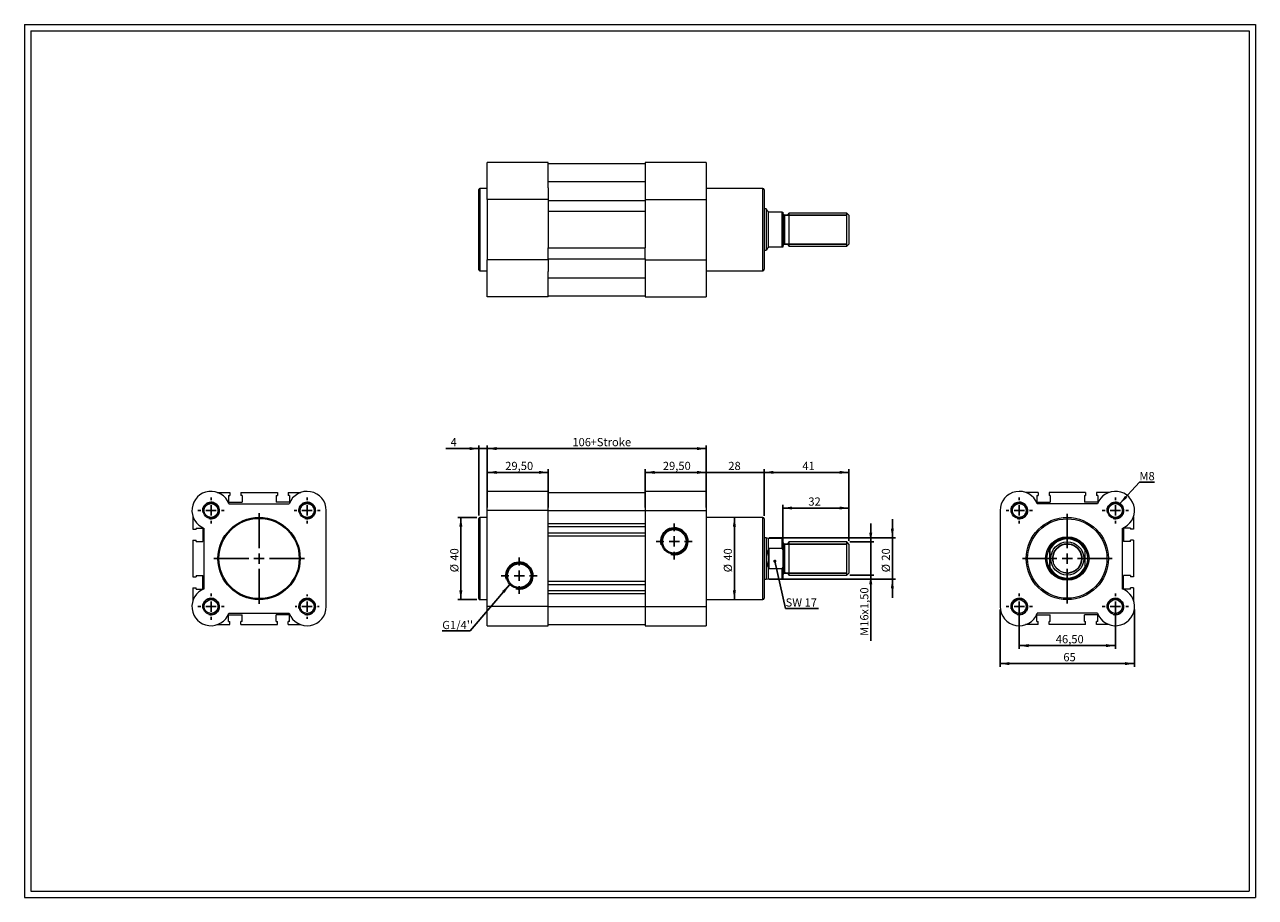
# Model space of a CAD drawing. Units: millimetres. Extents: x 11 to 607, y 13 to 435.
import ezdxf

# ---------------------------------------------------------------- set-up
doc = ezdxf.new("R2010")
doc.units = ezdxf.units.MM
doc.header["$LTSCALE"] = 1.5
doc.layers.add('FORMAT', color=7, linetype='Continuous')
doc.styles.add('SLDTEXTSTYLE0', font='TXT', dxfattribs={"width": 0.605})
doc.dimstyles.new('SLDDIMSTYLE0', dxfattribs={"dimtxt": 3.852478, "dimasz": 4.5, "dimexe": 0, "dimexo": 0.0625, "dimgap": 0.96312, "dimtad": 1, "dimtoh": 1, "dimrnd": 1e-09, "dimzin": 12, "dimdsep": 46, "dimtxsty": 'SLDTEXTSTYLE0', "dimsah": 1, "dimcen": 0.09, "dimadec": 0, "dimazin": 0, "dimtfac": 1, "dimtofl": 0, "dimtmove": 0, "dimatfit": 3, "dimfxl": 0, "dimfrac": 2, "dimtolj": 1, "dimtzin": 12, "dimarcsym": 0})
doc.dimstyles.new('SLDDIMSTYLE1', dxfattribs={"dimtxt": 3.852478, "dimasz": 4.5, "dimexe": 0, "dimexo": 0.0625, "dimgap": 0.96312, "dimtad": 1, "dimtoh": 1, "dimrnd": 1e-09, "dimzin": 12, "dimdsep": 46, "dimtxsty": 'SLDTEXTSTYLE0', "dimsah": 1, "dimcen": 0.09, "dimadec": 0, "dimazin": 0, "dimtfac": 1, "dimtofl": 0, "dimtmove": 0, "dimatfit": 3, "dimfxl": 0, "dimfrac": 2, "dimtolj": 1, "dimtzin": 12, "dimarcsym": 0})
doc.dimstyles.new('SLDDIMSTYLE2', dxfattribs={"dimtxt": 0, "dimasz": 4.5, "dimexe": 0, "dimexo": 0.0625, "dimgap": 0, "dimtad": 0, "dimtih": 1, "dimtoh": 1, "dimdec": 0, "dimrnd": 1e-09, "dimzin": 0, "dimdsep": 46, "dimtxsty": 'Standard', "dimsah": 1, "dimcen": 0.09, "dimadec": 0, "dimazin": 0, "dimtfac": 4.5, "dimtdec": 0, "dimtofl": 0, "dimtmove": 0, "dimatfit": 3, "dimfxl": 0, "dimfrac": 2, "dimtolj": 1, "dimtzin": 0, "dimarcsym": 0})
doc.dimstyles.new('SLDDIMSTYLE3', dxfattribs={"dimtxt": 0, "dimasz": 1.5, "dimexe": 0, "dimexo": 0.0625, "dimgap": 0, "dimtad": 0, "dimtih": 1, "dimtoh": 1, "dimdec": 0, "dimrnd": 1e-09, "dimzin": 0, "dimdsep": 46, "dimtxsty": 'Standard', "dimblk1": 'DOT', "dimblk2": 'DOT', "dimsah": 1, "dimcen": 0.09, "dimadec": 0, "dimazin": 0, "dimtfac": 1.5, "dimtdec": 0, "dimtofl": 0, "dimtmove": 0, "dimatfit": 3, "dimldrblk": 'DOT', "dimfxl": 0, "dimfrac": 2, "dimtolj": 1, "dimtzin": 0, "dimarcsym": 0})

# ---------------------------------------------------------------- blocks, each defined once
blk = doc.blocks.new('*D1')
at = {"layer": 'FORMAT', "color": 7}
for p, q in [((420.8, 184.89), (420.8, 193.89)), ((410.73, 184.89), (422.29, 184.89)), ((420.8, 168.89), (420.8, 184.89)), ((410.73, 168.89), (422.29, 168.89)), ((420.8, 168.89), (420.8, 137.06))]:
    blk.add_line(p, q, dxfattribs=at)
for points in [[(420.8, 184.89), (421.55, 189.39), (420.05, 189.39)], [(420.8, 168.89), (420.05, 164.39), (421.55, 164.39)]]:
    blk.add_solid(points, dxfattribs=at)
at = {"layer": 'FORMAT', "color": 7, "attachment_point": 1, "rotation": 90, "style": 'SLDTEXTSTYLE0'}
for s, insert, char_height in [('x1,50', (415.69, 149.72), 3.969), ('16', (415.69, 143.85), 3.969), ('M', (415.69, 139.44), 3.97)]:
    blk.add_mtext(s, dxfattribs=dict(at, insert=insert, char_height=char_height))
blk = doc.blocks.new('*D2')
at = {"layer": 'FORMAT', "color": 7}
blk.add_line((354.82, 156.99), (354.82, 196.79), dxfattribs=at)
for points in [[(354.82, 196.79), (354.07, 192.29), (355.57, 192.29)], [(354.82, 156.99), (355.57, 161.49), (354.07, 161.49)]]:
    blk.add_solid(points, dxfattribs=at)
at = {"layer": 'FORMAT', "color": 7, "char_height": 3.969, "attachment_point": 1, "rotation": 90, "style": 'SLDTEXTSTYLE0'}
for s, insert in [('40', (349.7, 175.84)), ('%%c', (349.7, 170.22))]:
    blk.add_mtext(s, dxfattribs=dict(at, insert=insert))
blk = doc.blocks.new('*D3')
at = {"layer": 'FORMAT', "color": 7}
for p, q in [((230.23, 196.79), (220.95, 196.79)), ((222.44, 156.99), (222.44, 196.79)), ((230.23, 156.99), (220.95, 156.99))]:
    blk.add_line(p, q, dxfattribs=at)
for points in [[(222.44, 196.79), (221.69, 192.29), (223.19, 192.29)], [(222.44, 156.99), (223.19, 161.49), (221.69, 161.49)]]:
    blk.add_solid(points, dxfattribs=at)
at = {"layer": 'FORMAT', "color": 7, "char_height": 3.969, "attachment_point": 1, "rotation": 90, "style": 'SLDTEXTSTYLE0'}
for s, insert in [('40', (217.32, 175.84)), ('%%c', (217.32, 170.22))]:
    blk.add_mtext(s, dxfattribs=dict(at, insert=insert))
blk = doc.blocks.new('*D4')
at = {"layer": 'FORMAT', "color": 7}
for p, q in [((369.22, 197.57), (369.22, 220.05)), ((410.22, 218.57), (369.22, 218.57)), ((410.22, 185.4), (410.22, 220.05))]:
    blk.add_line(p, q, dxfattribs=at)
for points in [[(369.22, 218.57), (373.72, 217.82), (373.72, 219.32)], [(410.22, 218.57), (405.72, 219.32), (405.72, 217.82)]]:
    blk.add_solid(points, dxfattribs=at)
at = {"layer": 'FORMAT', "color": 7, "insert": (387.7, 223.68), "char_height": 3.969, "attachment_point": 1, "style": 'SLDTEXTSTYLE0'}
blk.add_mtext('41', dxfattribs=at)
blk = doc.blocks.new('*D5')
at = {"layer": 'FORMAT', "color": 7}
for p, q in [((378.22, 186.37), (378.22, 202.81)), ((410.22, 185.4), (410.22, 202.81)), ((410.22, 201.32), (378.22, 201.32))]:
    blk.add_line(p, q, dxfattribs=at)
for points in [[(378.22, 201.32), (382.72, 200.57), (382.72, 202.07)], [(410.22, 201.32), (405.72, 202.07), (405.72, 200.57)]]:
    blk.add_solid(points, dxfattribs=at)
at = {"layer": 'FORMAT', "color": 7, "insert": (390.6, 206.44), "char_height": 3.969, "attachment_point": 1, "style": 'SLDTEXTSTYLE0'}
blk.add_mtext('32', dxfattribs=at)
blk = doc.blocks.new('*D6')
at = {"layer": 'FORMAT', "color": 7}
for p, q in [((341.22, 218.57), (332.22, 218.57)), ((341.22, 201.62), (341.22, 220.05)), ((369.22, 218.57), (341.22, 218.57)), ((369.22, 197.57), (369.22, 220.05)), ((369.22, 218.57), (378.22, 218.57))]:
    blk.add_line(p, q, dxfattribs=at)
for points in [[(341.22, 218.57), (336.72, 219.32), (336.72, 217.82)], [(369.22, 218.57), (373.72, 217.82), (373.72, 219.32)]]:
    blk.add_solid(points, dxfattribs=at)
at = {"layer": 'FORMAT', "color": 7, "insert": (351.88, 223.68), "char_height": 3.969, "attachment_point": 1, "style": 'SLDTEXTSTYLE0'}
blk.add_mtext('28', dxfattribs=at)
blk = doc.blocks.new('*D7')
at = {"layer": 'FORMAT', "color": 7}
for p, q in [((311.72, 201.62), (311.72, 220.05)), ((341.22, 218.57), (311.72, 218.57)), ((341.22, 201.62), (341.22, 220.05))]:
    blk.add_line(p, q, dxfattribs=at)
for points in [[(311.72, 218.57), (316.22, 217.82), (316.22, 219.32)], [(341.22, 218.57), (336.72, 219.32), (336.72, 217.82)]]:
    blk.add_solid(points, dxfattribs=at)
at = {"layer": 'FORMAT', "color": 7, "insert": (320.18, 223.68), "char_height": 3.969, "attachment_point": 1, "style": 'SLDTEXTSTYLE0'}
blk.add_mtext('29,50', dxfattribs=at)
blk = doc.blocks.new('*D8')
at = {"layer": 'FORMAT', "color": 7}
for p, q in [((235.22, 201.62), (235.22, 220.05)), ((264.72, 218.57), (235.22, 218.57)), ((264.72, 201.62), (264.72, 220.05))]:
    blk.add_line(p, q, dxfattribs=at)
for points in [[(235.22, 218.57), (239.72, 217.82), (239.72, 219.32)], [(264.72, 218.57), (260.22, 219.32), (260.22, 217.82)]]:
    blk.add_solid(points, dxfattribs=at)
at = {"layer": 'FORMAT', "color": 7, "insert": (243.92, 223.68), "char_height": 3.969, "attachment_point": 1, "style": 'SLDTEXTSTYLE0'}
blk.add_mtext('29,50', dxfattribs=at)
blk = doc.blocks.new('*D9')
at = {"layer": 'FORMAT', "color": 7}
for p, q in [((231.22, 230.08), (215.12, 230.08)), ((231.22, 197.77), (231.22, 231.57)), ((235.22, 230.08), (231.22, 230.08)), ((235.22, 201.62), (235.22, 231.57)), ((235.22, 230.08), (244.22, 230.08))]:
    blk.add_line(p, q, dxfattribs=at)
for points in [[(231.22, 230.08), (226.72, 230.83), (226.72, 229.33)], [(235.22, 230.08), (239.72, 229.33), (239.72, 230.83)]]:
    blk.add_solid(points, dxfattribs=at)
at = {"layer": 'FORMAT', "color": 7, "insert": (217.5, 235.2), "char_height": 3.97, "attachment_point": 1, "style": 'SLDTEXTSTYLE0'}
blk.add_mtext('4', dxfattribs=at)
blk = doc.blocks.new('*D10')
at = {"layer": 'FORMAT', "color": 7}
for p, q in [((235.22, 201.62), (235.22, 231.57)), ((235.22, 230.08), (341.22, 230.08)), ((341.22, 201.62), (341.22, 231.57))]:
    blk.add_line(p, q, dxfattribs=at)
for points in [[(235.22, 230.08), (239.72, 229.33), (239.72, 230.83)], [(341.22, 230.08), (336.72, 230.83), (336.72, 229.33)]]:
    blk.add_solid(points, dxfattribs=at)
at = {"layer": 'FORMAT', "color": 7, "char_height": 3.969, "attachment_point": 1, "style": 'SLDTEXTSTYLE0'}
for s, insert in [('106', (276.41, 235.2)), ('+Stroke', (285.22, 235.2))]:
    blk.add_mtext(s, dxfattribs=dict(at, insert=insert))
blk = doc.blocks.new('*D11')
at = {"layer": 'FORMAT', "color": 7}
for p, q in [((431.27, 186.89), (431.27, 195.89)), ((371.7, 186.89), (432.75, 186.89)), ((431.27, 166.89), (431.27, 186.89)), ((371.7, 166.89), (432.75, 166.89)), ((431.27, 166.89), (431.27, 157.89))]:
    blk.add_line(p, q, dxfattribs=at)
for points in [[(431.27, 186.89), (432.02, 191.39), (430.52, 191.39)], [(431.27, 166.89), (430.52, 162.39), (432.02, 162.39)]]:
    blk.add_solid(points, dxfattribs=at)
at = {"layer": 'FORMAT', "color": 7, "char_height": 3.969, "attachment_point": 1, "rotation": 90, "style": 'SLDTEXTSTYLE0'}
for s, insert in [('20', (426.15, 175.84)), ('%%c', (426.15, 170.22))]:
    blk.add_mtext(s, dxfattribs=dict(at, insert=insert))
blk = doc.blocks.new('SW_NOTE_0')
at = {"layer": 'FORMAT', "color": 0}
for p, q in [((-13.48, 0), (0, 0)), ((0, 0), (-13.48, 0)), ((-13.48, 0), (0, 0)), ((0, 0), (-13.48, 0)), ((-13.48, 0), (0, 0)), ((0, 0), (-13.48, 0))]:
    blk.add_line(p, q, dxfattribs=at)
at = {"layer": 'FORMAT', "color": 0, "insert": (-13.48, 4.89), "char_height": 3.969, "attachment_point": 1, "style": 'SLDTEXTSTYLE0'}
blk.add_mtext("G1/4''", dxfattribs=at)
blk = doc.blocks.new('SW_NOTE_1')
at = {"layer": 'FORMAT', "color": 0}
for p, q in [((0, 0), (15.88, 0)), ((15.88, 0), (0, 0)), ((0, 0), (15.88, 0)), ((15.88, 0), (0, 0)), ((0, 0), (15.88, 0)), ((15.88, 0), (0, 0))]:
    blk.add_line(p, q, dxfattribs=at)
at = {"layer": 'FORMAT', "color": 0, "insert": (0, 4.89), "char_height": 3.969, "attachment_point": 1, "style": 'SLDTEXTSTYLE0'}
blk.add_mtext('SW 17', dxfattribs=at)
blk = doc.blocks.new('_DOT')
at = {"color": 0, "linetype": 'ByBlock', "lineweight": -2}
blk.add_line((-0.5, 0), (-1, 0), dxfattribs=at)
at = {"color": 0, "linetype": 'ByBlock', "const_width": 0.5}
blk.add_lwpolyline([(-0.25, 0, 1), (0.25, 0, 1)], format="xyb", close=True, dxfattribs=at)
blk = doc.blocks.new('SW_CENTERMARKSYMBOL_0')
at = {"layer": 'FORMAT', "color": 0}
for p, q in [((0, 5), (0, 8.7225)), ((-5, 0), (-8.7225, 0)), ((0, 0), (-2.5, 0)), ((0, 0), (0, 2.5)), ((0, 0), (0, -2.5)), ((0, 0), (2.5, 0)), ((5, 0), (8.7225, 0)), ((0, -5), (0, -8.7225))]:
    blk.add_line(p, q, dxfattribs=at)
blk = doc.blocks.new('SW_CENTERMARKSYMBOL_1')
at = {"layer": 'FORMAT', "color": 0}
for p, q in [((0, 5), (0, 8.7225)), ((-5, 0), (-8.7225, 0)), ((0, 0), (-2.5, 0)), ((0, 0), (0, 2.5)), ((0, 0), (0, -2.5)), ((0, 0), (2.5, 0)), ((5, 0), (8.7225, 0)), ((0, -5), (0, -8.7225))]:
    blk.add_line(p, q, dxfattribs=at)
blk = doc.blocks.new('*D17')
at = {"layer": 'FORMAT', "color": 7}
for p, q in [((492.66, 152.15), (492.66, 133.25)), ((539.16, 152.15), (539.16, 133.25)), ((492.66, 134.74), (539.16, 134.74))]:
    blk.add_line(p, q, dxfattribs=at)
for points in [[(492.66, 134.74), (497.16, 133.99), (497.16, 135.49)], [(539.16, 134.74), (534.66, 135.49), (534.66, 133.99)]]:
    blk.add_solid(points, dxfattribs=at)
at = {"layer": 'FORMAT', "color": 7, "insert": (510.33, 139.85), "char_height": 3.969, "attachment_point": 1, "style": 'SLDTEXTSTYLE0'}
blk.add_mtext('46,50', dxfattribs=at)
blk = doc.blocks.new('*D18')
at = {"layer": 'FORMAT', "color": 7}
for p, q in [((483.41, 152.15), (483.41, 124.55)), ((548.41, 152.15), (548.41, 124.55)), ((483.41, 126.04), (548.41, 126.04))]:
    blk.add_line(p, q, dxfattribs=at)
for points in [[(483.41, 126.04), (487.91, 125.29), (487.91, 126.79)], [(548.41, 126.04), (543.91, 126.79), (543.91, 125.29)]]:
    blk.add_solid(points, dxfattribs=at)
at = {"layer": 'FORMAT', "color": 7, "insert": (514, 131.16), "char_height": 3.969, "attachment_point": 1, "style": 'SLDTEXTSTYLE0'}
blk.add_mtext('65', dxfattribs=at)
blk = doc.blocks.new('SW_NOTE_2')
at = {"layer": 'FORMAT', "color": 0}
for p, q in [((0, 0), (7.35, 0)), ((7.35, 0), (0, 0)), ((0, 0), (7.35, 0)), ((7.35, 0), (0, 0)), ((0, 0), (7.35, 0)), ((7.35, 0), (0, 0))]:
    blk.add_line(p, q, dxfattribs=at)
at = {"layer": 'FORMAT', "color": 0, "insert": (0, 4.89), "char_height": 3.969, "attachment_point": 1, "style": 'SLDTEXTSTYLE0'}
blk.add_mtext('M8', dxfattribs=at)
blk = doc.blocks.new('SW_CENTERMARKSYMBOL_2')
at = {"layer": 'FORMAT', "color": 0}
for p, q in [((0, 5), (0, 21.7)), ((-5, 0), (-21.7, 0)), ((0, 0), (-2.5, 0)), ((0, 0), (0, 2.5)), ((0, 0), (0, -2.5)), ((0, 0), (2.5, 0)), ((5, 0), (21.7, 0)), ((0, -5), (0, -21.7))]:
    blk.add_line(p, q, dxfattribs=at)
blk = doc.blocks.new('SW_CENTERMARKSYMBOL_3')
at = {"layer": 'FORMAT', "color": 0}
for p, q in [((0, 5), (0, 6.35)), ((-5, 0), (-6.35, 0)), ((0, 0), (-2.5, 0)), ((0, 0), (0, 2.5)), ((0, 0), (0, -2.5)), ((0, 0), (2.5, 0)), ((5, 0), (6.35, 0)), ((0, -5), (0, -6.35))]:
    blk.add_line(p, q, dxfattribs=at)
blk = doc.blocks.new('SW_CENTERMARKSYMBOL_4')
at = {"layer": 'FORMAT', "color": 0}
for p, q in [((0, 5), (0, 6.35)), ((-5, 0), (-6.35, 0)), ((0, 0), (-2.5, 0)), ((0, 0), (0, 2.5)), ((0, 0), (0, -2.5)), ((0, 0), (2.5, 0)), ((5, 0), (6.35, 0)), ((0, -5), (0, -6.35))]:
    blk.add_line(p, q, dxfattribs=at)
blk = doc.blocks.new('SW_CENTERMARKSYMBOL_5')
at = {"layer": 'FORMAT', "color": 0}
for p, q in [((0, 5), (0, 6.35)), ((-5, 0), (-6.35, 0)), ((0, 0), (-2.5, 0)), ((0, 0), (0, 2.5)), ((0, 0), (0, -2.5)), ((0, 0), (2.5, 0)), ((5, 0), (6.35, 0)), ((0, -5), (0, -6.35))]:
    blk.add_line(p, q, dxfattribs=at)
blk = doc.blocks.new('SW_CENTERMARKSYMBOL_6')
at = {"layer": 'FORMAT', "color": 0}
for p, q in [((0, 5), (0, 6.35)), ((-5, 0), (-6.35, 0)), ((0, 0), (-2.5, 0)), ((0, 0), (0, 2.5)), ((0, 0), (0, -2.5)), ((0, 0), (2.5, 0)), ((5, 0), (6.35, 0)), ((0, -5), (0, -6.35))]:
    blk.add_line(p, q, dxfattribs=at)
blk = doc.blocks.new('SW_CENTERMARKSYMBOL_7')
at = {"layer": 'FORMAT', "color": 0}
for p, q in [((0, 5), (0, 6.35)), ((-5, 0), (-6.35, 0)), ((0, 0), (-2.5, 0)), ((0, 0), (0, 2.5)), ((0, 0), (0, -2.5)), ((0, 0), (2.5, 0)), ((5, 0), (6.35, 0)), ((0, -5), (0, -6.35))]:
    blk.add_line(p, q, dxfattribs=at)
blk = doc.blocks.new('SW_CENTERMARKSYMBOL_8')
at = {"layer": 'FORMAT', "color": 0}
for p, q in [((0, 5), (0, 6.35)), ((-5, 0), (-6.35, 0)), ((0, 0), (-2.5, 0)), ((0, 0), (0, 2.5)), ((0, 0), (0, -2.5)), ((0, 0), (2.5, 0)), ((5, 0), (6.35, 0)), ((0, -5), (0, -6.35))]:
    blk.add_line(p, q, dxfattribs=at)
blk = doc.blocks.new('SW_CENTERMARKSYMBOL_9')
at = {"layer": 'FORMAT', "color": 0}
for p, q in [((0, 5), (0, 6.35)), ((-5, 0), (-6.35, 0)), ((0, 0), (-2.5, 0)), ((0, 0), (0, 2.5)), ((0, 0), (0, -2.5)), ((0, 0), (2.5, 0)), ((5, 0), (6.35, 0)), ((0, -5), (0, -6.35))]:
    blk.add_line(p, q, dxfattribs=at)
blk = doc.blocks.new('SW_CENTERMARKSYMBOL_10')
at = {"layer": 'FORMAT', "color": 0}
for p, q in [((-5, 0), (-5.85, 0)), ((0, 0), (-2.5, 0)), ((0, 5), (0, 5.85)), ((0, 0), (0, 2.5)), ((0, 0), (0, -2.5)), ((0, 0), (2.5, 0)), ((5, 0), (5.85, 0)), ((0, -5), (0, -5.85))]:
    blk.add_line(p, q, dxfattribs=at)
blk = doc.blocks.new('SW_CENTERMARKSYMBOL_11')
at = {"layer": 'FORMAT', "color": 0}
for p, q in [((0, 5), (0, 21.9)), ((-5, 0), (-21.9, 0)), ((0, 0), (-2.5, 0)), ((0, 0), (0, 2.5)), ((0, 0), (0, -2.5)), ((0, 0), (2.5, 0)), ((5, 0), (21.9, 0)), ((0, -5), (0, -21.9))]:
    blk.add_line(p, q, dxfattribs=at)

msp = doc.modelspace()

# ---------------------------------------------------------------- linework, layer by layer
at = {"color": 7, "linetype": 'Continuous', "lineweight": 0}
for p, q in [((11.363, 435.228), (606.923, 435.228)), ((11.363, 435.228), (11.363, 12.924)), ((606.923, 435.228), (606.923, 12.924)), ((11.363, 12.924), (606.923, 12.924))]:
    msp.add_line(p, q, dxfattribs=at)
at = {"color": 7, "linetype": 'Continuous', "lineweight": 15}
for p, q in [((264.718, 368.535), (235.218, 368.535)), ((235.218, 350.625), (235.218, 368.535)), ((264.718, 356.285), (264.718, 368.535)), ((264.718, 368.035), (311.718, 368.035)), ((341.218, 368.535), (311.718, 368.535)), ((311.718, 368.535), (311.718, 356.285)), ((341.218, 368.535), (341.218, 350.625)), ((264.718, 359.285), (311.718, 359.285)), ((231.218, 316.635), (231.218, 355.435)), ((235.218, 355.935), (231.718, 355.935)), ((231.718, 355.935), (231.718, 316.135)), ((264.718, 356.285), (264.718, 350.185)), ((311.718, 356.285), (311.718, 350.185)), ((368.518, 355.935), (341.218, 355.935)), ((368.518, 336.035), (368.518, 355.935)), ((369.218, 355.235), (369.218, 336.035)), ((264.718, 350.625), (235.218, 350.625)), ((235.218, 350.625), (235.218, 321.445)), ((264.718, 350.185), (311.718, 350.185)), ((264.718, 350.185), (264.718, 344.885)), ((311.718, 350.625), (341.218, 350.625)), ((311.718, 350.185), (311.718, 344.885)), ((341.218, 350.625), (341.218, 321.445)), ((370.218, 346.035), (369.218, 346.035)), ((370.218, 346.035), (370.218, 326.035)), ((264.718, 344.885), (311.718, 344.885)), ((264.718, 344.885), (264.718, 327.185)), ((311.718, 344.885), (311.718, 327.185)), ((371.09, 344.771), (371.09, 327.299)), ((371.518, 344.535), (371.218, 344.585)), ((377.918, 344.535), (371.518, 344.535)), ((377.918, 327.535), (377.918, 344.535)), ((378.218, 344.535), (378.218, 327.535)), ((409.244, 344.035), (381.218, 344.035)), ((381.218, 344.035), (381.218, 328.035)), ((410.218, 343.061), (409.244, 344.035)), ((409.244, 328.035), (409.244, 344.035)), ((410.218, 343.061), (410.218, 329.009)), ((368.518, 316.135), (368.518, 336.035)), ((369.218, 336.035), (369.218, 316.835)), ((381.218, 328.035), (409.244, 328.035)), ((409.244, 328.035), (410.218, 329.009)), ((264.718, 327.185), (311.718, 327.185)), ((264.718, 321.885), (264.718, 327.185)), ((264.718, 321.885), (311.718, 321.885)), ((264.718, 321.885), (264.718, 315.785)), ((311.718, 321.885), (311.718, 327.185)), ((311.718, 321.885), (311.718, 315.785)), ((369.218, 326.035), (370.218, 326.035)), ((371.518, 327.535), (371.218, 327.485)), ((377.918, 327.535), (371.518, 327.535)), ((231.718, 316.135), (235.218, 316.135)), ((264.718, 321.445), (235.218, 321.445)), ((235.218, 303.535), (235.218, 321.445)), ((264.718, 303.535), (264.718, 315.785)), ((311.718, 321.445), (341.218, 321.445)), ((311.718, 315.785), (311.718, 303.535)), ((341.218, 321.445), (341.218, 303.535)), ((341.218, 316.135), (368.518, 316.135)), ((264.718, 312.785), (311.718, 312.785)), ((264.718, 304.035), (311.718, 304.035)), ((264.718, 303.535), (235.218, 303.535)), ((311.718, 303.535), (341.218, 303.535)), ((104.569, 208.886), (110.669, 208.886)), ((110.669, 208.886), (110.669, 207.386)), ((115.969, 208.886), (115.969, 207.386)), ((115.969, 208.886), (133.669, 208.886)), ((133.669, 208.886), (133.669, 207.386)), ((138.969, 208.886), (138.969, 207.386)), ((138.969, 208.886), (145.069, 208.886)), ((264.718, 209.386), (235.218, 209.386)), ((235.218, 200.136), (235.218, 209.386)), ((264.718, 200.136), (264.718, 209.386)), ((264.718, 208.886), (311.718, 208.886)), ((341.218, 209.386), (311.718, 209.386)), ((311.718, 209.386), (311.718, 200.136)), ((341.218, 209.386), (341.218, 200.136)), ((501.764, 208.886), (495.664, 208.886)), ((501.764, 208.886), (501.764, 207.386)), ((507.064, 208.886), (507.064, 207.386)), ((524.764, 208.886), (507.064, 208.886)), ((524.764, 208.886), (524.764, 207.386)), ((530.064, 208.886), (530.064, 207.386)), ((536.164, 208.886), (530.064, 208.886)), ((110.069, 207.386), (110.669, 207.386)), ((110.069, 207.386), (110.069, 204.086)), ((110.069, 204.086), (116.569, 204.086)), ((110.229, 203.386), (139.409, 203.386)), ((116.569, 207.386), (115.969, 207.386)), ((116.569, 207.386), (116.569, 204.086)), ((133.069, 207.386), (133.669, 207.386)), ((133.069, 207.386), (133.069, 204.086)), ((139.569, 204.086), (133.069, 204.086)), ((139.569, 207.386), (138.969, 207.386)), ((139.569, 207.386), (139.569, 204.086)), ((501.164, 207.386), (501.764, 207.386)), ((501.164, 207.386), (501.164, 204.086)), ((501.164, 204.086), (507.664, 204.086)), ((530.503, 203.386), (501.324, 203.386)), ((507.664, 207.386), (507.064, 207.386)), ((507.664, 207.386), (507.664, 204.086)), ((524.164, 207.386), (524.764, 207.386)), ((524.164, 207.386), (524.164, 204.086)), ((530.664, 204.086), (524.164, 204.086)), ((530.664, 207.386), (530.064, 207.386)), ((530.664, 207.386), (530.664, 204.086)), ((92.819, 197.136), (92.819, 191.036)), ((157.319, 153.636), (157.319, 200.136)), ((235.218, 196.786), (231.718, 196.786)), ((231.718, 196.786), (231.718, 156.986)), ((264.718, 200.136), (235.218, 200.136)), ((235.218, 153.636), (235.218, 200.136)), ((264.718, 200.136), (311.718, 200.136)), ((264.718, 153.636), (264.718, 200.136)), ((311.718, 200.136), (341.218, 200.136)), ((311.718, 200.136), (311.718, 153.636)), ((341.218, 200.136), (341.218, 153.636)), ((368.518, 196.786), (341.218, 196.786)), ((368.518, 156.986), (368.518, 196.786)), ((483.414, 200.136), (483.414, 153.636)), ((547.914, 197.136), (547.914, 191.036)), ((92.819, 191.036), (94.319, 191.036)), ((94.319, 191.636), (97.619, 191.636)), ((94.319, 191.636), (94.319, 191.036)), ((97.619, 191.636), (97.619, 185.136)), ((98.319, 162.296), (98.319, 191.476)), ((231.218, 157.486), (231.218, 196.286)), ((264.718, 193.886), (311.718, 193.886)), ((264.718, 192.386), (311.718, 192.386)), ((369.218, 196.086), (369.218, 157.686)), ((542.414, 191.476), (542.414, 162.296)), ((546.414, 191.636), (543.114, 191.636)), ((543.114, 191.636), (543.114, 185.136)), ((546.414, 191.636), (546.414, 191.036)), ((547.914, 191.036), (546.414, 191.036)), ((92.819, 185.736), (92.819, 168.036)), ((92.819, 185.736), (94.319, 185.736)), ((94.319, 185.136), (94.319, 185.736)), ((94.319, 185.136), (97.619, 185.136)), ((264.718, 189.386), (311.718, 189.386)), ((264.718, 187.886), (311.718, 187.886)), ((370.218, 186.886), (369.218, 186.886)), ((371.09, 186.636), (370.218, 186.886)), ((370.218, 186.886), (370.218, 176.886)), ((377.918, 186.636), (371.09, 186.636)), ((371.09, 186.636), (371.09, 181.216)), ((377.918, 181.662), (377.918, 186.636)), ((378.218, 186.336), (378.218, 181.015)), ((409.244, 184.886), (381.218, 184.886)), ((381.218, 184.886), (381.218, 176.886)), ((410.218, 183.912), (409.244, 184.886)), ((409.244, 168.886), (409.244, 184.886)), ((546.414, 185.136), (543.114, 185.136)), ((546.414, 185.136), (546.414, 185.736)), ((547.914, 185.736), (546.414, 185.736)), ((547.914, 185.736), (547.914, 168.036)), ((371.218, 181.572), (371.218, 172.2)), ((377.918, 181.662), (371.518, 181.662)), ((371.518, 181.662), (371.518, 172.11)), ((378.218, 181.015), (378.218, 172.756)), ((410.218, 183.912), (410.218, 169.86)), ((507.364, 181.572), (507.364, 172.2)), ((507.414, 181.015), (507.414, 172.756)), ((524.414, 181.015), (524.414, 172.756)), ((524.464, 181.572), (524.464, 172.2)), ((370.218, 176.886), (370.218, 166.886)), ((378.218, 172.756), (378.218, 167.436)), ((381.218, 176.886), (381.218, 168.886)), ((92.819, 168.036), (94.319, 168.036)), ((94.319, 168.636), (97.619, 168.636)), ((94.319, 168.636), (94.319, 168.036)), ((97.619, 162.136), (97.619, 168.636)), ((369.218, 166.886), (370.218, 166.886)), ((370.218, 166.886), (371.09, 167.136)), ((371.09, 172.556), (371.09, 167.136)), ((371.09, 167.136), (377.918, 167.136)), ((371.518, 172.11), (377.918, 172.11)), ((377.918, 167.136), (377.918, 172.11)), ((381.218, 168.886), (409.244, 168.886)), ((409.244, 168.886), (410.218, 169.86)), ((546.414, 168.636), (543.114, 168.636)), ((543.114, 162.136), (543.114, 168.636)), ((546.414, 168.636), (546.414, 168.036)), ((547.914, 168.036), (546.414, 168.036)), ((92.819, 162.736), (94.319, 162.736)), ((92.819, 162.736), (92.819, 156.636)), ((94.319, 162.136), (94.319, 162.736)), ((94.319, 162.136), (97.619, 162.136)), ((264.718, 165.886), (311.718, 165.886)), ((264.718, 164.386), (311.718, 164.386)), ((264.718, 161.386), (311.718, 161.386)), ((546.414, 162.136), (543.114, 162.136)), ((546.414, 162.136), (546.414, 162.736)), ((547.914, 162.736), (546.414, 162.736)), ((547.914, 162.736), (547.914, 156.636)), ((231.718, 156.986), (235.218, 156.986)), ((264.718, 159.886), (311.718, 159.886)), ((341.218, 156.986), (368.518, 156.986)), ((110.069, 149.686), (116.569, 149.686)), ((110.069, 146.386), (110.069, 149.686)), ((110.229, 150.386), (139.409, 150.386)), ((116.569, 146.386), (116.569, 149.686)), ((139.569, 149.686), (133.069, 149.686)), ((133.069, 146.386), (133.069, 149.686)), ((139.569, 146.386), (139.569, 149.686)), ((264.718, 153.636), (235.218, 153.636)), ((235.218, 144.386), (235.218, 153.636)), ((264.718, 153.636), (311.718, 153.636)), ((264.718, 144.386), (264.718, 153.636)), ((311.718, 153.636), (341.218, 153.636)), ((311.718, 153.636), (311.718, 144.386)), ((341.218, 153.636), (341.218, 144.386)), ((501.164, 149.686), (507.664, 149.686)), ((501.164, 146.386), (501.164, 149.686)), ((530.503, 150.386), (501.324, 150.386)), ((507.664, 146.386), (507.664, 149.686)), ((530.664, 149.686), (524.164, 149.686)), ((524.164, 146.386), (524.164, 149.686)), ((530.664, 146.386), (530.664, 149.686)), ((104.569, 144.886), (110.669, 144.886)), ((110.069, 146.386), (110.669, 146.386)), ((110.669, 144.886), (110.669, 146.386)), ((115.969, 144.886), (115.969, 146.386)), ((116.569, 146.386), (115.969, 146.386)), ((115.969, 144.886), (133.669, 144.886)), ((133.069, 146.386), (133.669, 146.386)), ((133.669, 144.886), (133.669, 146.386)), ((138.969, 144.886), (138.969, 146.386)), ((139.569, 146.386), (138.969, 146.386)), ((138.969, 144.886), (145.069, 144.886)), ((235.218, 144.386), (264.718, 144.386)), ((264.718, 144.886), (311.718, 144.886)), ((311.718, 144.386), (341.218, 144.386)), ((501.764, 144.886), (495.664, 144.886)), ((501.164, 146.386), (501.764, 146.386)), ((501.764, 144.886), (501.764, 146.386)), ((507.064, 144.886), (507.064, 146.386)), ((507.664, 146.386), (507.064, 146.386)), ((524.764, 144.886), (507.064, 144.886)), ((524.164, 146.386), (524.764, 146.386)), ((524.764, 144.886), (524.764, 146.386)), ((530.064, 144.886), (530.064, 146.386)), ((530.664, 146.386), (530.064, 146.386)), ((536.164, 144.886), (530.064, 144.886))]:
    msp.add_line(p, q, dxfattribs=at)
at = {"color": 7, "linetype": 'Continuous', "lineweight": 15, "flags": 128}
for points in [[(371.09, 344.771), (370.998, 344.904), (370.911, 345.03), (370.828, 345.15), (370.751, 345.262), (370.678, 345.367), (370.611, 345.465), (370.549, 345.555), (370.492, 345.638), (370.44, 345.713), (370.394, 345.78), (370.353, 345.839), (370.317, 345.891), (370.287, 345.935), (370.262, 345.971), (370.243, 345.999), (370.229, 346.019), (370.221, 346.031), (370.218, 346.035)], [(371.218, 344.585), (371.153, 344.68), (371.09, 344.771)], [(371.09, 327.299), (370.998, 327.166), (370.911, 327.039), (370.828, 326.92), (370.751, 326.807), (370.678, 326.702), (370.611, 326.605), (370.549, 326.515), (370.492, 326.432), (370.44, 326.357), (370.394, 326.29), (370.353, 326.23), (370.317, 326.179), (370.287, 326.135), (370.262, 326.099), (370.243, 326.071), (370.229, 326.051), (370.221, 326.039), (370.218, 326.035)], [(371.218, 327.485), (371.153, 327.39), (371.09, 327.299)]]:
    msp.add_lwpolyline(points, dxfattribs=at)
at = {"color": 7, "linetype": 'Continuous', "lineweight": 15}
for centre, radius in [((101.569, 200.136), 3.85), ((101.569, 200.136), 3.35), ((148.069, 200.136), 3.85), ((148.069, 200.136), 3.35), ((492.664, 200.136), 3.85), ((492.664, 200.136), 3.35), ((539.164, 200.136), 3.85), ((539.164, 200.136), 3.35), ((124.819, 176.886), 19.9), ((515.914, 176.886), 19.9), ((124.819, 176.886), 19.4), ((325.718, 185.186), 6.222), ((325.718, 185.186), 5.722), ((515.914, 176.886), 19.2), ((515.914, 176.886), 10.5), ((515.914, 176.886), 8), ((515.914, 176.886), 7.026), ((250.718, 168.586), 6.223), ((250.718, 168.586), 5.722), ((101.569, 153.636), 3.85), ((101.569, 153.636), 3.35), ((148.069, 153.636), 3.85), ((148.069, 153.636), 3.35), ((492.664, 153.636), 3.85), ((492.664, 153.636), 3.35), ((539.164, 153.636), 3.85), ((539.164, 153.636), 3.35)]:
    msp.add_circle(centre, radius, dxfattribs=at)
for centre, radius, start, end in [((231.718, 355.435), 0.5, 90, 180), ((368.518, 355.235), 0.7, 0, 90), ((379.718, 344.66), 1.625, 202.619865, 337.380135), ((379.718, 327.41), 1.625, 22.619865, 157.380135), ((231.718, 316.635), 0.5, 180, 270), ((368.518, 316.835), 0.7, 270, 0), ((101.569, 200.136), 9.25, 20.569992, 249.430008), ((148.069, 200.136), 9.25, 0, 159.430008), ((492.664, 200.136), 9.25, 20.569992, 180), ((539.164, 200.136), 9.25, 290.569992, 159.430008), ((231.718, 196.286), 0.5, 90, 180), ((368.518, 196.086), 0.7, 0, 90), ((377.918, 186.336), 0.3, 0, 90), ((379.718, 185.511), 1.625, 202.619865, 337.380135), ((515.914, 176.886), 10, 0, 180), ((515.914, 176.886), 9.75, 29.33211, 150.66789), ((515.914, 176.886), 9.45, 25.911394, 154.088606), ((515.914, 176.886), 9.75, 151.273395, 153.634683), ((515.914, 176.886), 9.75, 150.66789, 151.273395), ((515.914, 176.886), 9.75, 28.726605, 29.33211), ((515.914, 176.886), 9.75, 26.365317, 28.726605), ((515.914, 176.886), 10, 180, 0), ((515.914, 176.886), 9.45, 205.911394, 334.088606), ((377.918, 167.436), 0.3, 270, 0), ((379.718, 168.261), 1.625, 22.619865, 157.380135), ((515.914, 176.886), 9.75, 206.365317, 208.726605), ((515.914, 176.886), 9.75, 208.726605, 209.33211), ((515.914, 176.886), 9.75, 209.33211, 330.66789), ((515.914, 176.886), 9.75, 330.66789, 331.273395), ((515.914, 176.886), 9.75, 331.273395, 333.634683), ((101.569, 153.636), 9.25, 110.569992, 339.430008), ((539.164, 153.636), 9.25, 200.569992, 69.430008), ((231.718, 157.486), 0.5, 180, 270), ((368.518, 157.686), 0.7, 270, 0), ((148.069, 153.636), 9.25, 200.569992, 360), ((492.664, 153.636), 9.25, 180, 339.430008)]:
    msp.add_arc(centre, radius, start, end, dxfattribs=at)
for centre, major_axis, ratio, start_param, end_param in [((375.976, 176.886), (0, 8.184), 0.7035493, 1.0132978, 1.5707963), ((377.115, 176.886), (0, 9.75), 0.6896552, 1.0694225, 1.1106347), ((422.518, 176.886), (58.5, 0), 0.1666667, 2.6296508, 2.6402188), ((514.263, 176.886), (8.349, 0), 0.9802514, 2.5840942, 3.1415927), ((517.565, 176.886), (8.349, 0), 0.9802514, 0, 0.5574985), ((375.976, 176.886), (0, 8.184), 0.7035493, 1.5707963, 2.1282948), ((514.263, 176.886), (8.349, 0), 0.9802514, 3.1415927, 3.6990911), ((517.565, 176.886), (8.349, 0), 0.9802514, 5.7256868, 6.2831853), ((377.115, 176.886), (0, 9.75), 0.6896552, 2.0309579, 2.0721702), ((422.518, 176.886), (58.5, 0), 0.1666667, 3.6429665, 3.6535346)]:
    msp.add_ellipse(centre, major_axis=major_axis, ratio=ratio, start_param=start_param, end_param=end_param, dxfattribs=at)
for points, knots in [([(377.918, 344.535), (377.936, 344.535), (377.975, 344.535), (378.024, 344.535), (378.063, 344.535), (378.102, 344.535), (378.139, 344.535), (378.181, 344.535), (378.212, 344.535), (378.216, 344.535), (378.218, 344.535)], [0, 0, 0, 0, 0.0686306, 0.1525979, 0.2166434, 0.2823716, 0.4012192, 0.5229559, 0.7586512, 1, 1, 1, 1]), ([(378.218, 327.535), (378.217, 327.535), (378.216, 327.535), (378.203, 327.535), (378.181, 327.535), (378.146, 327.535), (378.106, 327.535), (378.066, 327.535), (378.028, 327.535), (377.979, 327.535), (377.938, 327.535), (377.918, 327.535)], [0, 0, 0, 0, 0.1427994, 0.2855621, 0.4333834, 0.5809956, 0.7117017, 0.7769416, 0.8435746, 0.9211948, 1, 1, 1, 1]), ([(378.218, 181.015), (378.217, 181.065), (378.214, 181.165), (378.191, 181.313), (378.151, 181.44), (378.106, 181.53), (378.066, 181.584), (378.027, 181.622), (377.979, 181.654), (377.938, 181.66), (377.918, 181.662)], [0, 0, 0, 0, 0.1939026, 0.3881837, 0.580985, 0.7116931, 0.7777012, 0.8435723, 0.9211936, 1, 1, 1, 1]), ([(507.414, 181.015), (507.414, 181.052), (507.414, 181.125), (507.414, 181.236), (507.414, 181.346), (507.414, 181.45), (507.414, 181.53), (507.414, 181.584), (507.414, 181.622), (507.414, 181.654), (507.414, 181.66), (507.414, 181.662)], [0, 0, 0, 0, 0.1423696, 0.2855642, 0.4323027, 0.5809888, 0.7116971, 0.776938, 0.8435721, 0.9211936, 1, 1, 1, 1]), ([(524.414, 181.662), (524.414, 181.66), (524.414, 181.656), (524.414, 181.625), (524.414, 181.587), (524.414, 181.536), (524.414, 181.466), (524.414, 181.351), (524.414, 181.2), (524.414, 181.077), (524.414, 181.015)], [0, 0, 0, 0, 0.0686306, 0.1525979, 0.2166434, 0.2823716, 0.4012192, 0.5229559, 0.7586512, 1, 1, 1, 1]), ([(377.918, 172.11), (377.936, 172.112), (377.975, 172.116), (378.024, 172.146), (378.063, 172.185), (378.102, 172.236), (378.139, 172.306), (378.181, 172.421), (378.212, 172.572), (378.216, 172.695), (378.218, 172.756)], [0, 0, 0, 0, 0.0686264, 0.1525886, 0.2173986, 0.282356, 0.4024955, 0.5229419, 0.7612204, 1, 1, 1, 1]), ([(507.414, 172.11), (507.414, 172.112), (507.414, 172.116), (507.414, 172.146), (507.414, 172.184), (507.414, 172.236), (507.414, 172.305), (507.414, 172.42), (507.414, 172.572), (507.414, 172.694), (507.414, 172.756)], [0, 0, 0, 0, 0.0686306, 0.1525979, 0.2166434, 0.2823716, 0.4012192, 0.5229559, 0.7586512, 1, 1, 1, 1]), ([(524.414, 172.756), (524.414, 172.72), (524.414, 172.646), (524.414, 172.536), (524.414, 172.426), (524.414, 172.321), (524.414, 172.242), (524.414, 172.188), (524.414, 172.15), (524.414, 172.117), (524.414, 172.112), (524.414, 172.11)], [0, 0, 0, 0, 0.1423696, 0.2855642, 0.4323027, 0.5809888, 0.7116971, 0.776938, 0.8435721, 0.9211936, 1, 1, 1, 1])]:
    msp.add_open_spline(points, degree=3, knots=knots, dxfattribs=at)
at = {"layer": 'FORMAT', "color": 7, "lineweight": 0}
for p, q in [((14.363, 432.228), (603.923, 432.228)), ((14.363, 432.228), (14.363, 15.924)), ((603.923, 432.228), (603.923, 76.074)), ((603.923, 76.074), (603.923, 15.924)), ((14.363, 15.924), (365.205, 15.924)), ((365.205, 15.924), (555.327, 15.924)), ((555.327, 15.924), (603.923, 15.924))]:
    msp.add_line(p, q, dxfattribs=at)
at = {"layer": 'FORMAT'}
for p, q in [((409.218, 343.061), (379.008, 343.061)), ((379.008, 329.066), (379.008, 343.061)), ((379.008, 329.009), (379.008, 329.066)), ((379.008, 329.009), (409.218, 329.009)), ((409.218, 183.912), (379.008, 183.912)), ((379.008, 169.961), (379.008, 183.912)), ((379.008, 169.86), (379.008, 169.961)), ((379.008, 169.86), (409.218, 169.86))]:
    msp.add_line(p, q, dxfattribs=at)
for centre, radius in [((101.569, 200.136), 4), ((148.069, 200.136), 4), ((492.664, 200.136), 4), ((539.164, 200.136), 4), ((325.718, 185.186), 6.578), ((515.914, 176.886), 7.026), ((250.718, 168.586), 6.578), ((101.569, 153.636), 4), ((148.069, 153.636), 4), ((492.664, 153.636), 4), ((539.164, 153.636), 4)]:
    msp.add_arc(centre, radius, 255, 195, dxfattribs=at)

# ---------------------------------------------------------------- block references
at = {"layer": 'FORMAT', "color": 7}
for name, p in [('SW_NOTE_2', (550.812, 213.845)), ('SW_CENTERMARKSYMBOL_8', (101.569, 200.136)), ('SW_CENTERMARKSYMBOL_7', (148.069, 200.136)), ('SW_CENTERMARKSYMBOL_4', (492.664, 200.136)), ('SW_CENTERMARKSYMBOL_3', (539.164, 200.136)), ('SW_CENTERMARKSYMBOL_11', (124.819, 176.886)), ('SW_CENTERMARKSYMBOL_2', (515.914, 176.886)), ('SW_CENTERMARKSYMBOL_1', (325.718, 185.186)), ('SW_CENTERMARKSYMBOL_0', (250.718, 168.586)), ('SW_CENTERMARKSYMBOL_9', (101.569, 153.636)), ('SW_CENTERMARKSYMBOL_10', (148.069, 153.636)), ('SW_NOTE_1', (379.583, 152.722)), ('SW_CENTERMARKSYMBOL_5', (492.664, 153.636)), ('SW_CENTERMARKSYMBOL_6', (539.164, 153.636)), ('SW_NOTE_0', (226.948, 141.821))]:
    msp.add_blockref(name, p, dxfattribs=at)

# ---------------------------------------------------------------- dimensions: what is measured, and where the dimension line sits
for base, p1, p2, dimstyle, picture, middle in [((231.218, 230.08), (235.218, 200.136), (231.218, 196.286), 'SLDDIMSTYLE0', '*D9', (218.974, 230.08)), ((235.218, 218.567), (264.718, 200.136), (235.218, 200.136), 'SLDDIMSTYLE1', '*D8', (250.534, 218.567)), ((311.718, 218.567), (341.218, 200.136), (311.718, 200.136), 'SLDDIMSTYLE1', '*D7', (326.788, 218.567)), ((341.218, 218.567), (369.218, 196.086), (341.218, 200.136), 'SLDDIMSTYLE0', '*D6', (354.819, 218.567)), ((369.218, 218.567), (410.218, 183.912), (369.218, 196.086), 'SLDDIMSTYLE1', '*D4', (390.639, 218.567)), ((378.218, 201.322), (410.218, 183.912), (378.218, 184.886), 'SLDDIMSTYLE1', '*D5', (393.539, 201.322)), ((539.164, 134.737), (492.664, 153.636), (539.164, 153.636), 'SLDDIMSTYLE1', '*D17', (516.942, 134.737))]:
    dim = msp.add_linear_dim(base=base, p1=p1, p2=p2, dimstyle=dimstyle, dxfattribs=at)
    dim.commit()
    dim.dimension.update_dxf_attribs({"geometry": picture, "text_midpoint": middle, "dimtype": 160})
dim = msp.add_linear_dim(base=(341.218, 230.08), p1=(235.218, 200.136), p2=(341.218, 200.136), text='<>+Stroke', dimstyle='SLDDIMSTYLE1', dxfattribs=at)
dim.commit()
dim.dimension.update_dxf_attribs({"geometry": '*D10', "text_midpoint": (290.001, 230.08), "dimtype": 160})
for base, p1, p2, text, dimstyle, picture, middle in [((222.436, 196.786), (231.718, 156.986), (231.718, 196.786), '%%c<>', 'SLDDIMSTYLE1', '*D3', (222.436, 175.969)), ((354.819, 196.786), (341.218, 156.986), (341.218, 196.786), '%%c<>', 'SLDDIMSTYLE1', '*D2', (354.819, 175.969)), ((431.269, 186.886), (370.218, 166.886), (370.218, 186.886), '%%c<>', 'SLDDIMSTYLE0', '*D11', (431.269, 175.969)), ((420.802, 184.886), (409.244, 168.886), (409.244, 184.886), 'M<>x1,50', 'SLDDIMSTYLE0', '*D1', (420.802, 151.048))]:
    dim = msp.add_linear_dim(base=base, p1=p1, p2=p2, angle=90, text=text, dimstyle=dimstyle, dxfattribs=at)
    dim.commit()
    dim.dimension.update_dxf_attribs({"geometry": picture, "text_midpoint": middle, "dimtype": 160})
dim = msp.add_linear_dim(base=(548.414, 126.04), p1=(483.414, 153.636), p2=(548.414, 153.636), angle=0, dimstyle='SLDDIMSTYLE1', dxfattribs=at)
dim.commit()
dim.dimension.update_dxf_attribs({"geometry": '*D18', "text_midpoint": (516.942, 126.04), "dimtype": 160})

# ---------------------------------------------------------------- leaders
for points, dimstyle in [([(541.352, 203.432), (550.812, 213.845)], 'SLDDIMSTYLE2'), ([(374.396, 175.579), (379.583, 152.722)], 'SLDDIMSTYLE3'), ([(245.927, 164.114), (226.948, 141.821)], 'SLDDIMSTYLE2')]:
    msp.add_leader(points, dimstyle=dimstyle, dxfattribs=at)

doc.saveas('drawing.dxf')
